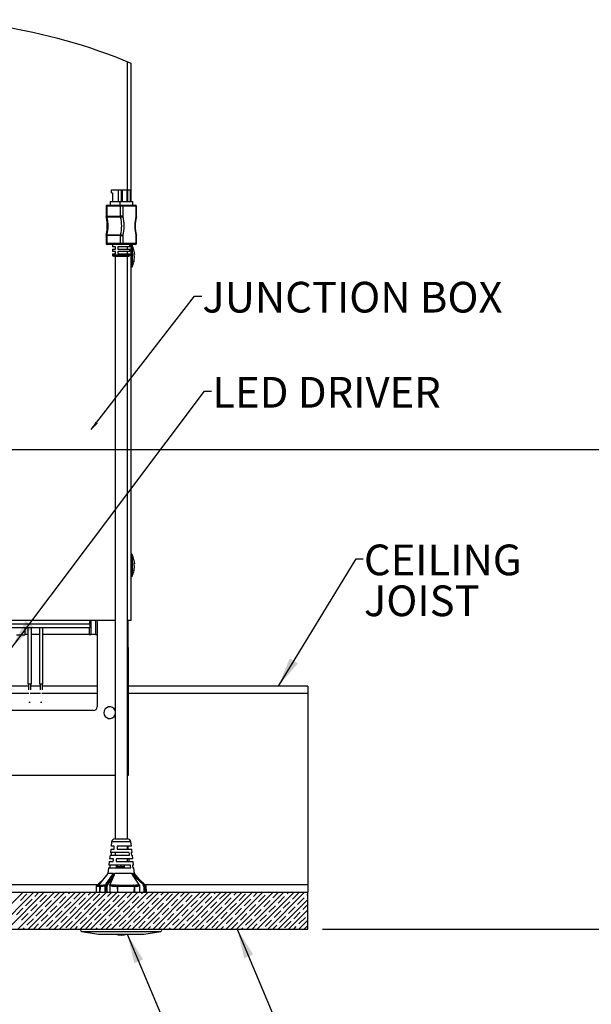
# Model space of a CAD drawing. Extents: x 2 to 154, y 1 to 99.
# Drawn here: x 81 to 100, y 35 to 69 of the extents above; entities that cross this region are included whole.
import ezdxf

# ---------------------------------------------------------------- set-up
doc = ezdxf.new("R2010")
doc.units = 0
doc.header["$MEASUREMENT"] = 0
doc.linetypes.add('SLD-SOLID', pattern=[0])
doc.layers.get('0').update_dxf_attribs({"linetype": 'CONTINUOUS'})
doc.layers.add('__', color=179, linetype='SLD-SOLID')
doc.styles.add('SLDTEXTSTYLE1', font='GOTHIC.TTF', dxfattribs={"width": 0.913})
doc.styles.get("Standard").update_dxf_attribs({"font": 'GOTHIC.TTF'})
doc.dimstyles.new('SLDDIMSTYLE2', dxfattribs={"dimtxt": 1.041667, "dimasz": 1, "dimexe": 0, "dimexo": 0.0625, "dimgap": 0.260417, "dimtad": 0, "dimtih": 1, "dimtoh": 1, "dimlfac": 0.5, "dimrnd": 1e-09, "dimzin": 12, "dimtxsty": 'SLDTEXTSTYLE1', "dimsah": 1, "dimcen": 0.09, "dimazin": 3, "dimtfac": 1, "dimtofl": 0, "dimtmove": 0, "dimatfit": 3, "dimtolj": 1, "dimtzin": 12})
doc.dimstyles.new('SLDDIMSTYLE3', dxfattribs={"dimtxt": 0.18, "dimasz": 0.3, "dimexe": 0, "dimexo": 0.0625, "dimgap": 0, "dimtad": 0, "dimtih": 1, "dimtoh": 1, "dimdec": 0, "dimrnd": 1e-09, "dimzin": 0, "dimtxsty": 'STANDARD', "dimblk1": 'DOT', "dimblk2": 'DOT', "dimsah": 1, "dimcen": 0.09, "dimazin": 3, "dimtfac": 0.3, "dimtdec": 0, "dimtofl": 0, "dimtmove": 0, "dimatfit": 3, "dimtolj": 1, "dimtzin": 0})
doc.dimstyles.new('SLDDIMSTYLE4', dxfattribs={"dimtxt": 0.18, "dimasz": 1, "dimexe": 0, "dimexo": 0.0625, "dimgap": 0, "dimtad": 0, "dimtih": 1, "dimtoh": 1, "dimdec": 0, "dimrnd": 1e-09, "dimzin": 0, "dimtxsty": 'STANDARD', "dimsah": 1, "dimcen": 0.09, "dimazin": 3, "dimtfac": 1, "dimtdec": 0, "dimtofl": 0, "dimtmove": 0, "dimatfit": 3, "dimtolj": 1, "dimtzin": 0})

# ---------------------------------------------------------------- blocks, each defined once
blk = doc.blocks.new('SW_HATCH_0')
at = {"color": 0, "linetype": 'SLD-SOLID'}
for p, q in [((4.392, -0.911), (5.642, 0.339)), ((4.745, -0.911), (5.995, 0.339)), ((5.099, -0.911), (6.349, 0.339)), ((5.453, -0.911), (6.703, 0.339)), ((5.806, -0.911), (7.056, 0.339)), ((6.027, 0.193), (6.172, 0.339)), ((6.16, -0.911), (7.41, 0.339)), ((6.513, -0.911), (7.763, 0.339)), ((6.513, 0.326), (6.526, 0.339)), ((6.69, 0.149), (6.879, 0.339)), ((6.867, -0.911), (8.117, 0.339)), ((7.176, 0.282), (7.233, 0.339)), ((7.22, -0.911), (8.47, 0.339)), ((7.574, -0.911), (8.824, 0.339)), ((7.839, 0.238), (7.94, 0.339)), ((7.927, -0.911), (9.177, 0.339)), ((8.281, -0.911), (9.531, 0.339)), ((8.502, 0.193), (8.647, 0.339)), ((8.635, -0.911), (9.885, 0.339)), ((8.988, -0.911), (10.238, 0.339)), ((8.988, 0.326), (9.001, 0.339)), ((9.165, 0.149), (9.354, 0.339)), ((9.342, -0.911), (10.592, 0.339)), ((9.651, 0.282), (9.708, 0.339)), ((9.695, -0.911), (10.945, 0.339)), ((10.049, -0.911), (11.299, 0.339)), ((10.314, 0.238), (10.415, 0.339)), ((10.402, -0.911), (11.652, 0.339)), ((10.756, -0.911), (12.006, 0.339)), ((10.977, 0.193), (11.122, 0.339)), ((11.109, -0.911), (12.359, 0.339)), ((11.463, -0.911), (12.713, 0.339)), ((11.463, 0.326), (11.476, 0.339)), ((11.64, 0.149), (11.829, 0.339)), ((11.817, -0.911), (13.067, 0.339)), ((12.126, 0.282), (12.183, 0.339)), ((12.17, -0.911), (13.42, 0.339)), ((12.524, -0.911), (13.774, 0.339)), ((12.789, 0.238), (12.89, 0.339)), ((12.877, -0.911), (14.127, 0.339)), ((13.231, -0.911), (14.481, 0.339)), ((13.452, 0.193), (13.597, 0.339)), ((13.584, -0.911), (14.834, 0.339)), ((13.938, -0.911), (15.188, 0.339)), ((13.938, 0.326), (13.95, 0.339)), ((14.115, 0.149), (14.304, 0.339)), ((14.601, 0.282), (14.657, 0.339)), ((5.541, 0.061), (5.762, 0.282)), ((5.718, -0.116), (5.939, 0.105)), ((5.806, 0.326), (5.806, 0.326)), ((5.983, 0.149), (5.983, 0.149)), ((6.204, 0.017), (6.425, 0.238)), ((6.381, -0.16), (6.602, 0.061)), ((6.469, 0.282), (6.469, 0.282)), ((6.646, 0.105), (6.646, 0.105)), ((6.867, -0.028), (7.088, 0.193)), ((7.044, -0.204), (7.265, 0.017)), ((7.132, 0.238), (7.132, 0.238)), ((7.309, 0.061), (7.309, 0.061)), ((7.353, 0.105), (7.574, 0.326)), ((7.53, -0.072), (7.751, 0.149)), ((7.795, 0.193), (7.795, 0.193)), ((7.972, 0.017), (7.972, 0.017)), ((8.016, 0.061), (8.237, 0.282)), ((8.193, -0.116), (8.414, 0.105)), ((8.281, 0.326), (8.281, 0.326)), ((8.458, 0.149), (8.458, 0.149)), ((8.679, 0.017), (8.9, 0.238)), ((8.855, -0.16), (9.076, 0.061)), ((8.944, 0.282), (8.944, 0.282)), ((9.121, 0.105), (9.121, 0.105)), ((9.342, -0.028), (9.563, 0.193)), ((9.518, -0.204), (9.739, 0.017)), ((9.607, 0.238), (9.607, 0.238)), ((9.784, 0.061), (9.784, 0.061)), ((9.828, 0.105), (10.049, 0.326)), ((10.005, -0.072), (10.226, 0.149)), ((10.27, 0.193), (10.27, 0.193)), ((10.446, 0.017), (10.446, 0.017)), ((10.491, 0.061), (10.712, 0.282)), ((10.667, -0.116), (10.888, 0.105)), ((10.756, 0.326), (10.756, 0.326)), ((10.933, 0.149), (10.933, 0.149)), ((11.154, 0.017), (11.375, 0.238)), ((11.33, -0.16), (11.551, 0.061)), ((11.419, 0.282), (11.419, 0.282)), ((11.596, 0.105), (11.596, 0.105)), ((11.817, -0.028), (12.037, 0.193)), ((11.993, -0.204), (12.214, 0.017)), ((12.082, 0.238), (12.082, 0.238)), ((12.258, 0.061), (12.258, 0.061)), ((12.303, 0.105), (12.524, 0.326)), ((12.479, -0.072), (12.7, 0.149)), ((12.745, 0.193), (12.745, 0.193)), ((12.921, 0.017), (12.921, 0.017)), ((12.966, 0.061), (13.187, 0.282)), ((13.142, -0.116), (13.363, 0.105)), ((13.231, 0.326), (13.231, 0.326)), ((13.407, 0.149), (13.407, 0.149)), ((13.628, 0.017), (13.849, 0.238)), ((13.805, -0.16), (14.026, 0.061)), ((13.894, 0.282), (13.894, 0.282)), ((14.07, 0.105), (14.07, 0.105)), ((14.291, -0.028), (14.512, 0.193)), ((14.291, -0.911), (15.3, 0.097)), ((14.468, -0.204), (14.689, 0.017)), ((14.557, 0.238), (14.557, 0.238)), ((14.733, 0.061), (14.733, 0.061)), ((14.778, 0.105), (14.998, 0.326)), ((14.954, -0.072), (15.175, 0.149)), ((15.219, 0.193), (15.219, 0.193)), ((15.264, 0.238), (15.3, 0.274)), ((5.408, -0.425), (5.629, -0.204)), ((5.674, -0.16), (5.674, -0.16)), ((5.894, -0.293), (6.115, -0.072)), ((6.071, -0.469), (6.292, -0.249)), ((6.16, -0.028), (6.16, -0.028)), ((6.336, -0.204), (6.336, -0.204)), ((6.557, -0.337), (6.778, -0.116)), ((6.734, -0.514), (6.955, -0.293)), ((6.823, -0.072), (6.823, -0.072)), ((6.999, -0.249), (6.999, -0.249)), ((7.22, -0.381), (7.441, -0.16)), ((7.485, -0.116), (7.485, -0.116)), ((7.662, -0.293), (7.662, -0.293)), ((7.706, -0.249), (7.927, -0.028)), ((7.883, -0.425), (8.104, -0.204)), ((8.148, -0.16), (8.148, -0.16)), ((8.369, -0.293), (8.59, -0.072)), ((8.546, -0.469), (8.767, -0.249)), ((8.635, -0.028), (8.635, -0.028)), ((8.811, -0.204), (8.811, -0.204)), ((9.032, -0.337), (9.253, -0.116)), ((9.209, -0.514), (9.43, -0.293)), ((9.297, -0.072), (9.297, -0.072)), ((9.474, -0.249), (9.474, -0.249)), ((9.695, -0.381), (9.916, -0.16)), ((9.96, -0.116), (9.96, -0.116)), ((10.137, -0.293), (10.137, -0.293)), ((10.181, -0.249), (10.402, -0.028)), ((10.358, -0.425), (10.579, -0.204)), ((10.623, -0.16), (10.623, -0.16)), ((10.844, -0.293), (11.065, -0.072)), ((11.021, -0.469), (11.242, -0.249)), ((11.109, -0.028), (11.109, -0.028)), ((11.286, -0.204), (11.286, -0.204)), ((11.507, -0.337), (11.728, -0.116)), ((11.684, -0.514), (11.905, -0.293)), ((11.772, -0.072), (11.772, -0.072)), ((11.949, -0.249), (11.949, -0.249)), ((12.17, -0.381), (12.391, -0.16)), ((12.435, -0.116), (12.435, -0.116)), ((12.612, -0.293), (12.612, -0.293)), ((12.656, -0.249), (12.877, -0.028)), ((12.833, -0.425), (13.054, -0.204)), ((13.098, -0.16), (13.098, -0.16)), ((13.319, -0.293), (13.54, -0.072)), ((13.496, -0.469), (13.717, -0.249)), ((13.584, -0.028), (13.584, -0.028)), ((13.761, -0.204), (13.761, -0.204)), ((13.982, -0.337), (14.203, -0.116)), ((14.159, -0.514), (14.38, -0.293)), ((14.247, -0.072), (14.247, -0.072)), ((14.424, -0.249), (14.424, -0.249)), ((14.645, -0.381), (14.866, -0.16)), ((14.645, -0.911), (15.3, -0.256)), ((14.91, -0.116), (14.91, -0.116)), ((15.087, -0.293), (15.087, -0.293)), ((15.131, -0.249), (15.3, -0.08)), ((5.541, -0.646), (5.541, -0.646)), ((5.585, -0.602), (5.806, -0.381)), ((5.762, -0.779), (5.983, -0.558)), ((5.85, -0.337), (5.85, -0.337)), ((6.027, -0.514), (6.027, -0.514)), ((6.248, -0.646), (6.469, -0.425)), ((6.425, -0.823), (6.646, -0.602)), ((6.513, -0.381), (6.513, -0.381)), ((6.69, -0.558), (6.69, -0.558)), ((6.911, -0.69), (7.132, -0.469)), ((7.088, -0.867), (7.309, -0.646)), ((7.176, -0.425), (7.176, -0.425)), ((7.353, -0.602), (7.353, -0.602)), ((7.397, -0.558), (7.618, -0.337)), ((7.574, -0.735), (7.795, -0.514)), ((7.839, -0.469), (7.839, -0.469)), ((8.016, -0.646), (8.016, -0.646)), ((8.06, -0.602), (8.281, -0.381)), ((8.237, -0.779), (8.458, -0.558)), ((8.325, -0.337), (8.325, -0.337)), ((8.502, -0.514), (8.502, -0.514)), ((8.723, -0.646), (8.944, -0.425)), ((8.9, -0.823), (9.121, -0.602)), ((8.988, -0.381), (8.988, -0.381)), ((9.165, -0.558), (9.165, -0.558)), ((9.386, -0.69), (9.607, -0.469)), ((9.563, -0.867), (9.784, -0.646)), ((9.651, -0.425), (9.651, -0.425)), ((9.828, -0.602), (9.828, -0.602)), ((9.872, -0.558), (10.093, -0.337)), ((10.049, -0.735), (10.27, -0.514)), ((10.314, -0.469), (10.314, -0.469)), ((10.491, -0.646), (10.491, -0.646)), ((10.535, -0.602), (10.756, -0.381)), ((10.712, -0.779), (10.933, -0.558)), ((10.8, -0.337), (10.8, -0.337)), ((10.977, -0.514), (10.977, -0.514)), ((11.198, -0.646), (11.419, -0.425)), ((11.375, -0.823), (11.596, -0.602)), ((11.463, -0.381), (11.463, -0.381)), ((11.64, -0.558), (11.64, -0.558)), ((11.861, -0.69), (12.082, -0.469)), ((12.037, -0.867), (12.258, -0.646)), ((12.126, -0.425), (12.126, -0.425)), ((12.303, -0.602), (12.303, -0.602)), ((12.347, -0.558), (12.568, -0.337)), ((12.524, -0.735), (12.745, -0.514)), ((12.789, -0.469), (12.789, -0.469)), ((12.966, -0.646), (12.966, -0.646)), ((13.01, -0.602), (13.231, -0.381)), ((13.187, -0.779), (13.407, -0.558)), ((13.275, -0.337), (13.275, -0.337)), ((13.452, -0.514), (13.452, -0.514)), ((13.673, -0.646), (13.894, -0.425)), ((13.849, -0.823), (14.07, -0.602)), ((13.938, -0.381), (13.938, -0.381)), ((14.115, -0.558), (14.115, -0.558)), ((14.336, -0.69), (14.557, -0.469)), ((14.512, -0.867), (14.733, -0.646)), ((14.601, -0.425), (14.601, -0.425)), ((14.778, -0.602), (14.778, -0.602)), ((14.822, -0.558), (15.043, -0.337)), ((14.998, -0.735), (15.219, -0.514)), ((14.998, -0.911), (15.3, -0.61)), ((15.264, -0.469), (15.264, -0.469)), ((5.629, -0.911), (5.674, -0.867)), ((5.718, -0.823), (5.718, -0.823)), ((5.983, -0.911), (6.16, -0.735)), ((6.204, -0.69), (6.204, -0.69)), ((6.336, -0.911), (6.336, -0.911)), ((6.381, -0.867), (6.381, -0.867)), ((6.69, -0.911), (6.823, -0.779)), ((6.867, -0.735), (6.867, -0.735)), ((7.397, -0.911), (7.485, -0.823)), ((7.53, -0.779), (7.53, -0.779)), ((7.751, -0.911), (7.972, -0.69)), ((8.104, -0.911), (8.148, -0.867)), ((8.193, -0.823), (8.193, -0.823)), ((8.458, -0.911), (8.635, -0.735)), ((8.679, -0.69), (8.679, -0.69)), ((8.855, -0.867), (8.855, -0.867)), ((9.165, -0.911), (9.297, -0.779)), ((9.342, -0.735), (9.342, -0.735)), ((9.518, -0.911), (9.518, -0.911)), ((9.872, -0.911), (9.96, -0.823)), ((10.005, -0.779), (10.005, -0.779)), ((10.226, -0.911), (10.446, -0.69)), ((10.579, -0.911), (10.623, -0.867)), ((10.667, -0.823), (10.667, -0.823)), ((10.933, -0.911), (11.109, -0.735)), ((11.154, -0.69), (11.154, -0.69)), ((11.33, -0.867), (11.33, -0.867)), ((11.64, -0.911), (11.772, -0.779)), ((11.817, -0.735), (11.817, -0.735)), ((11.993, -0.911), (11.993, -0.911)), ((12.347, -0.911), (12.435, -0.823)), ((12.479, -0.779), (12.479, -0.779)), ((12.7, -0.911), (12.921, -0.69)), ((13.054, -0.911), (13.098, -0.867)), ((13.142, -0.823), (13.142, -0.823)), ((13.407, -0.911), (13.584, -0.735)), ((13.628, -0.69), (13.628, -0.69)), ((13.761, -0.911), (13.761, -0.911)), ((13.805, -0.867), (13.805, -0.867)), ((14.115, -0.911), (14.247, -0.779)), ((14.291, -0.735), (14.291, -0.735)), ((14.468, -0.911), (14.468, -0.911)), ((14.822, -0.911), (14.91, -0.823)), ((14.954, -0.779), (14.954, -0.779)), ((15.175, -0.911), (15.3, -0.787))]:
    blk.add_line(p, q, dxfattribs=at)
blk = doc.blocks.new('_D_1')
at = {"layer": '__'}
for p, q in [((71.683, 53.919), (102.923, 53.919)), ((101.923, 53.919), (101.923, 47.65)), ((101.132, 46.353), (102.208, 46.353)), ((101.923, 37.64), (101.923, 44.841)), ((90.79, 37.64), (102.923, 37.64))]:
    blk.add_line(p, q, dxfattribs=at)
for points in [[(101.923, 53.919), (101.773, 52.919), (102.073, 52.919)], [(101.923, 37.64), (102.073, 38.64), (101.773, 38.64)]]:
    blk.add_solid(points, dxfattribs=at)
at = {"layer": '__', "char_height": 1.042, "attachment_point": 1, "style": 'SLDTEXTSTYLE1'}
for s, insert in [('1', (101.285, 47.592, 6.247)), ('8', (100.209, 46.805, 6.247)), ('"', (102.361, 46.805, 6.247)), ('4', (101.285, 46.172, 6.247))]:
    blk.add_mtext(s, dxfattribs=dict(at, insert=insert))
blk = doc.blocks.new('SW_NOTE_7')
at = {"layer": '__', "color": 0, "char_height": 1.0417, "attachment_point": 1, "style": 'SLDTEXTSTYLE1'}
for s, insert in [('CEILING', (0.02, 0.483)), ('JOIST', (0.02, -0.906))]:
    blk.add_mtext(s, dxfattribs=dict(at, insert=insert))

msp = doc.modelspace()

# ---------------------------------------------------------------- linework, layer by layer
at = {"color": 8, "linetype": 'SLD-SOLID'}
for p, q in [((84.152, 67.083), (84.152, 62.728)), ((83.467, 62.177), (83.44, 62.177)), ((84.472, 62.177), (84.462, 62.177)), ((83.467, 61.837), (83.44, 61.837)), ((84.462, 61.837), (84.472, 61.837)), ((83.467, 61.178), (83.44, 61.178)), ((84.462, 61.178), (84.472, 61.178)), ((83.44, 60.917), (83.467, 60.917)), ((84.324, 60.857), (84.324, 60.116)), ((84.462, 60.917), (84.472, 60.917)), ((83.66, 60.524), (84.251, 60.524)), ((84.324, 50.357), (84.324, 49.616)), ((82.862, 47.868), (82.862, 47.639)), ((83.077, 48.111), (83.077, 47.639)), ((80.822, 45.64), (76.24, 45.64)), ((81.216, 45.64), (80.868, 45.64)), ((83.14, 45.64), (81.261, 45.64)), ((90.29, 45.64), (84.19, 45.64)), ((84.164, 43.104), (84.19, 43.104)), ((83.777, 40.599), (83.628, 40.599)), ((84.283, 40.599), (83.777, 40.599)), ((83.155, 39.14), (74.367, 39.14)), ((83.3, 39.271), (83.183, 39.164)), ((90.29, 39.14), (84.756, 39.14)), ((83.235, 39.091), (83.108, 39.091)), ((83.228, 38.89), (83.235, 39.091)), ((83.24, 39.09), (83.233, 38.89)), ((83.406, 39.054), (83.405, 38.89)), ((83.444, 38.89), (83.446, 39.054)), ((83.468, 39.054), (83.466, 38.89)), ((83.837, 38.89), (83.83, 39.09)), ((84.398, 38.89), (84.402, 39.091)), ((84.407, 39.09), (84.403, 38.89)), ((84.734, 38.89), (84.732, 39.054)), ((84.753, 39.054), (84.756, 38.89)), ((84.792, 39.09), (84.775, 39.09)), ((84.782, 38.89), (84.779, 39.054)), ((84.797, 38.89), (84.792, 39.09)), ((84.803, 39.091), (84.795, 39.091))]:
    msp.add_line(p, q, dxfattribs=at)
at = {"color": 7, "linetype": 'SLD-SOLID'}
for p, q in [((84.289, 62.335), (84.289, 67.027)), ((83.627, 62.626), (83.627, 62.728)), ((83.627, 62.728), (83.858, 62.728)), ((83.627, 62.626), (83.665, 62.626)), ((83.665, 62.626), (83.665, 62.335)), ((83.858, 62.335), (83.858, 62.728)), ((83.858, 62.728), (83.953, 62.728)), ((83.953, 62.728), (83.953, 62.335)), ((83.953, 62.728), (83.995, 62.728)), ((83.995, 62.335), (83.995, 62.728)), ((83.995, 62.728), (84.142, 62.728)), ((84.142, 62.728), (84.142, 62.335)), ((84.142, 62.728), (84.184, 62.728)), ((84.184, 62.335), (84.184, 62.728)), ((84.184, 62.728), (84.271, 62.728)), ((84.271, 62.335), (84.271, 62.728)), ((83.44, 62.177), (83.44, 61.837)), ((83.467, 62.177), (83.467, 61.837)), ((83.928, 62.177), (83.467, 62.177)), ((83.479, 62.216), (83.488, 62.216)), ((83.488, 62.216), (83.95, 62.216)), ((83.578, 62.335), (83.578, 62.216)), ((83.578, 62.335), (83.907, 62.335)), ((83.907, 62.335), (83.907, 62.216)), ((83.907, 62.335), (84.334, 62.335)), ((83.928, 61.837), (83.928, 62.177)), ((84.01, 62.177), (83.928, 62.177)), ((83.95, 62.216), (83.977, 62.216)), ((83.977, 62.216), (84.429, 62.216)), ((84.01, 62.177), (84.01, 61.837)), ((84.462, 62.177), (84.01, 62.177)), ((84.334, 62.335), (84.334, 62.216)), ((84.429, 62.216), (84.432, 62.216)), ((84.462, 61.837), (84.462, 62.177)), ((84.472, 61.837), (84.472, 62.177)), ((83.467, 61.837), (83.928, 61.837)), ((84.01, 61.837), (83.928, 61.837)), ((83.932, 61.81), (83.47, 61.81)), ((83.44, 61.178), (83.44, 60.917)), ((83.928, 61.178), (83.467, 61.178)), ((83.467, 61.178), (83.467, 60.917)), ((83.47, 61.205), (83.932, 61.205)), ((83.928, 61.178), (84.01, 61.178)), ((83.928, 60.917), (83.928, 61.178)), ((84.01, 61.178), (84.01, 60.917)), ((84.462, 60.917), (84.462, 61.178)), ((84.472, 60.917), (84.472, 61.178)), ((83.467, 60.917), (83.928, 60.917)), ((83.488, 60.878), (83.479, 60.878)), ((83.95, 60.878), (83.488, 60.878)), ((83.66, 60.878), (83.66, 60.799)), ((83.928, 60.917), (84.01, 60.917)), ((83.977, 60.878), (83.95, 60.878)), ((84.203, 60.878), (83.977, 60.878)), ((84.01, 60.917), (84.462, 60.917)), ((84.429, 60.878), (84.203, 60.878)), ((84.251, 60.799), (84.251, 60.878)), ((84.289, 48.111), (84.289, 60.878)), ((84.432, 60.878), (84.429, 60.878)), ((83.757, 60.799), (83.66, 60.799)), ((83.66, 60.72), (83.66, 60.642)), ((83.66, 60.72), (83.757, 60.72)), ((83.757, 60.642), (83.66, 60.642)), ((83.66, 60.563), (83.66, 60.524)), ((83.66, 60.563), (83.757, 60.563)), ((83.747, 60.799), (83.747, 60.72)), ((83.747, 60.642), (83.747, 60.563)), ((83.757, 60.72), (83.757, 60.799)), ((83.757, 60.563), (83.757, 60.642)), ((84.251, 60.799), (83.836, 60.799)), ((83.836, 60.799), (83.836, 60.72)), ((83.836, 60.72), (84.251, 60.72)), ((84.251, 60.642), (83.836, 60.642)), ((83.836, 60.642), (83.836, 60.563)), ((83.836, 60.563), (84.251, 60.563)), ((84.164, 60.72), (84.164, 60.799)), ((84.164, 60.563), (84.164, 60.642)), ((84.251, 60.642), (84.251, 60.72)), ((84.251, 60.524), (84.251, 60.563)), ((84.404, 60.534), (84.382, 60.534)), ((84.404, 60.515), (84.382, 60.515)), ((83.7, 60.484), (84.212, 60.484)), ((83.747, 60.484), (83.747, 40.705)), ((84.164, 40.705), (84.164, 60.484)), ((84.404, 50.034), (84.382, 50.034)), ((84.404, 50.015), (84.382, 50.015)), ((76.486, 48.005), (82.893, 48.005)), ((82.893, 47.868), (76.486, 47.868)), ((83.747, 48.111), (80.11, 48.111)), ((80.678, 47.868), (80.678, 47.614)), ((80.785, 47.868), (80.785, 45.959)), ((80.905, 45.959), (80.905, 47.868)), ((81.179, 47.868), (81.179, 45.959)), ((81.299, 45.959), (81.299, 47.868)), ((82.893, 48.005), (82.893, 48.061)), ((82.893, 48.005), (82.893, 47.868)), ((82.94, 47.639), (82.94, 48.111)), ((83.14, 48.061), (83.14, 45.186)), ((84.289, 48.111), (84.164, 48.111)), ((84.19, 47.204), (84.19, 48.111)), ((80.678, 47.614), (80.404, 47.614)), ((80.785, 47.639), (80.678, 47.639)), ((81.179, 47.639), (80.905, 47.639)), ((82.862, 47.639), (81.299, 47.639)), ((82.862, 47.639), (82.94, 47.639)), ((83.077, 47.639), (82.94, 47.639)), ((83.077, 47.639), (83.14, 47.639)), ((84.164, 47.204), (84.19, 47.204)), ((84.19, 47.204), (84.19, 43.104)), ((80.806, 45.89), (76.24, 45.89)), ((80.905, 45.959), (80.785, 45.959)), ((80.806, 45.959), (80.806, 45.763)), ((80.884, 45.763), (80.884, 45.959)), ((81.199, 45.89), (80.884, 45.89)), ((81.299, 45.959), (81.179, 45.959)), ((81.199, 45.959), (81.199, 45.763)), ((81.278, 45.763), (81.278, 45.959)), ((83.14, 45.89), (81.278, 45.89)), ((90.29, 45.89), (84.19, 45.89)), ((90.29, 45.89), (90.29, 45.64)), ((90.29, 45.64), (90.29, 39.14)), ((80.868, 45.329), (80.822, 45.329)), ((81.261, 45.329), (81.216, 45.329)), ((83.015, 45.061), (76.365, 45.061)), ((83.747, 42.854), (75.327, 42.854)), ((84.19, 42.854), (84.164, 42.854)), ((84.19, 43.104), (84.19, 42.854)), ((83.628, 40.599), (83.611, 40.453)), ((83.721, 40.453), (83.611, 40.453)), ((83.748, 40.705), (83.842, 40.705)), ((84.3, 40.453), (83.82, 40.453)), ((83.842, 40.705), (84.164, 40.705)), ((84.164, 40.358), (84.164, 40.453)), ((84.3, 40.453), (84.283, 40.599)), ((83.575, 40.146), (83.561, 40.027)), ((83.575, 40.146), (84.238, 40.146)), ((83.6, 40.358), (83.586, 40.24)), ((84.229, 40.24), (83.586, 40.24)), ((83.6, 40.358), (83.715, 40.358)), ((83.747, 40.24), (83.747, 40.146)), ((83.813, 40.358), (84.311, 40.358)), ((84.325, 40.24), (84.293, 40.24)), ((84.303, 40.146), (84.336, 40.146)), ((84.325, 40.24), (84.311, 40.358)), ((84.35, 40.027), (84.336, 40.146)), ((83.55, 39.933), (83.537, 39.815)), ((84.271, 39.815), (83.537, 39.815)), ((83.55, 39.933), (83.687, 39.933)), ((83.693, 40.027), (83.561, 40.027)), ((83.786, 39.933), (84.361, 39.933)), ((84.35, 40.027), (83.792, 40.027)), ((83.794, 39.72), (83.794, 39.815)), ((83.821, 39.815), (83.821, 39.751)), ((83.938, 39.815), (83.938, 39.751)), ((84.053, 39.815), (84.053, 39.72)), ((84.164, 39.933), (84.164, 40.027)), ((84.375, 39.815), (84.335, 39.815)), ((84.375, 39.815), (84.361, 39.933)), ((83.502, 39.524), (83.187, 39.13)), ((83.675, 39.512), (83.432, 39.173)), ((83.688, 39.524), (83.44, 39.176)), ((83.48, 39.176), (83.728, 39.524)), ((83.721, 39.475), (83.498, 39.164)), ((83.526, 39.72), (83.502, 39.524)), ((83.685, 39.524), (83.502, 39.524)), ((83.526, 39.72), (84.28, 39.72)), ((83.685, 39.524), (83.688, 39.524)), ((83.688, 39.524), (83.708, 39.524)), ((83.708, 39.524), (83.728, 39.524)), ((83.728, 39.524), (83.731, 39.524)), ((84.319, 39.524), (83.731, 39.524)), ((83.821, 39.751), (83.819, 39.72)), ((83.938, 39.751), (83.821, 39.751)), ((83.938, 39.751), (83.937, 39.72)), ((84.053, 39.751), (83.938, 39.751)), ((83.945, 39.72), (83.947, 39.751)), ((84.319, 39.524), (84.322, 39.524)), ((84.322, 39.524), (84.702, 39.176)), ((84.322, 39.524), (84.335, 39.524)), ((84.335, 39.524), (84.348, 39.524)), ((84.345, 39.72), (84.386, 39.72)), ((84.685, 39.164), (84.345, 39.475)), ((84.728, 39.176), (84.348, 39.524)), ((84.348, 39.524), (84.35, 39.524)), ((84.73, 39.175), (84.35, 39.524)), ((84.409, 39.524), (84.35, 39.524)), ((84.409, 39.524), (84.386, 39.72)), ((84.571, 39.321), (84.409, 39.524)), ((83.147, 39.13), (83.266, 39.13)), ((83.34, 39.321), (83.181, 39.175)), ((83.266, 39.13), (83.356, 39.13)), ((83.415, 39.13), (83.356, 39.13)), ((83.44, 39.176), (83.48, 39.176)), ((83.568, 39.117), (83.569, 39.13)), ((83.568, 39.117), (83.568, 38.89)), ((83.757, 39.13), (83.569, 39.13)), ((83.757, 39.13), (83.847, 39.13)), ((83.847, 39.13), (84.377, 39.13)), ((84.377, 39.13), (84.436, 39.13)), ((84.576, 39.13), (84.436, 39.13)), ((84.576, 39.13), (84.578, 39.117)), ((84.578, 39.117), (84.578, 38.89)), ((84.702, 39.176), (84.728, 39.176)), ((90.29, 39.14), (90.29, 38.89)), ((74.99, 38.89), (90.29, 38.89)), ((83.108, 39.091), (83.105, 38.89)), ((83.235, 39.091), (83.235, 39.091)), ((83.24, 39.091), (83.24, 39.09)), ((83.334, 39.09), (83.24, 39.09)), ((83.399, 39.054), (83.398, 38.89)), ((83.446, 39.054), (83.406, 39.054)), ((83.83, 39.09), (83.735, 39.09)), ((83.83, 39.09), (83.83, 39.091)), ((83.836, 39.091), (83.836, 39.091)), ((84.402, 39.091), (83.836, 39.091)), ((84.402, 39.091), (84.402, 39.091)), ((84.407, 39.091), (84.407, 39.09)), ((84.469, 39.09), (84.407, 39.09)), ((84.779, 39.054), (84.753, 39.054)), ((84.784, 38.89), (84.782, 39.054)), ((84.792, 39.09), (84.792, 39.091)), ((84.795, 39.091), (84.795, 39.091)), ((84.807, 38.89), (84.803, 39.091)), ((90.29, 37.64), (90.29, 38.89)), ((74.99, 37.64), (90.29, 37.64)), ((82.609, 37.562), (85.302, 37.562)), ((83.189, 37.468), (84.723, 37.468)), ((83.198, 37.467), (84.713, 37.467)), ((83.262, 37.468), (83.28, 37.465)), ((83.288, 37.465), (83.295, 37.465))]:
    msp.add_line(p, q, dxfattribs=at)
at = {"color": 7, "linetype": 'SLD-SOLID', "flags": 128}
for points in [[(83.467, 62.177), (83.467, 62.185), (83.468, 62.192), (83.47, 62.199), (83.473, 62.205), (83.476, 62.21), (83.48, 62.213), (83.484, 62.216), (83.488, 62.216)], [(83.928, 62.177), (83.928, 62.185), (83.93, 62.192), (83.932, 62.199), (83.934, 62.205), (83.938, 62.21), (83.941, 62.213), (83.945, 62.216), (83.95, 62.216)], [(83.488, 60.878), (83.484, 60.879), (83.48, 60.881), (83.476, 60.885), (83.473, 60.889), (83.47, 60.895), (83.468, 60.902), (83.467, 60.91), (83.467, 60.917)], [(83.95, 60.878), (83.945, 60.879), (83.941, 60.881), (83.938, 60.885), (83.934, 60.889), (83.932, 60.895), (83.93, 60.902), (83.928, 60.91), (83.928, 60.917)], [(84.381, 60.573), (84.397, 60.551), (84.404, 60.534)], [(84.381, 60.573), (84.382, 60.534), (84.381, 60.496)], [(84.381, 60.496), (84.397, 60.474), (84.404, 60.458)], [(84.388, 60.648), (84.397, 60.6), (84.404, 60.534)], [(84.387, 60.326), (84.381, 60.286), (84.381, 60.286)], [(84.381, 60.305), (84.382, 60.295), (84.381, 60.286)], [(84.388, 50.148), (84.397, 50.1), (84.404, 50.034)], [(84.381, 50.073), (84.397, 50.051), (84.404, 50.034)], [(84.381, 50.073), (84.382, 50.034), (84.381, 49.996)], [(84.381, 49.996), (84.397, 49.974), (84.404, 49.958)], [(84.387, 49.826), (84.381, 49.786), (84.381, 49.786)], [(84.381, 49.805), (84.382, 49.795), (84.381, 49.786)], [(82.893, 48.061), (82.903, 48.108), (82.904, 48.111)], [(83.129, 48.111), (83.13, 48.108), (83.14, 48.061)], [(83.715, 40.358), (83.718, 40.406), (83.721, 40.453)], [(83.82, 40.453), (83.817, 40.406), (83.813, 40.358)], [(84.197, 40.358), (84.194, 40.406), (84.191, 40.453)], [(83.618, 40.24), (83.614, 40.196), (83.609, 40.146)], [(84.238, 40.146), (84.233, 40.196), (84.229, 40.24)], [(84.293, 40.24), (84.298, 40.196), (84.303, 40.146)], [(83.576, 39.815), (83.572, 39.777), (83.567, 39.72)], [(83.687, 39.933), (83.69, 39.987), (83.693, 40.027)], [(83.792, 40.027), (83.789, 39.987), (83.786, 39.933)], [(84.224, 39.933), (84.221, 39.987), (84.218, 40.027)], [(84.28, 39.72), (84.275, 39.777), (84.271, 39.815)], [(84.335, 39.815), (84.339, 39.777), (84.345, 39.72)], [(83.569, 39.13), (83.661, 39.34), (83.721, 39.475)], [(83.675, 39.512), (83.68, 39.519), (83.685, 39.524)], [(84.576, 39.13), (84.436, 39.34), (84.345, 39.475)], [(83.266, 39.13), (83.266, 39.13), (83.26, 39.129), (83.252, 39.124), (83.246, 39.115), (83.242, 39.104), (83.24, 39.091)], [(83.334, 39.09), (83.335, 39.098), (83.336, 39.106), (83.338, 39.112), (83.341, 39.118), (83.344, 39.123), (83.348, 39.127), (83.352, 39.129), (83.356, 39.13)], [(83.757, 39.13), (83.753, 39.129), (83.749, 39.127), (83.745, 39.123), (83.742, 39.118), (83.739, 39.112), (83.737, 39.106), (83.736, 39.098), (83.735, 39.09)], [(83.83, 39.091), (83.831, 39.104), (83.834, 39.115), (83.838, 39.124), (83.843, 39.129), (83.847, 39.13), (83.847, 39.13)], [(83.847, 39.13), (83.847, 39.13), (83.845, 39.129), (83.841, 39.124), (83.839, 39.115), (83.837, 39.104), (83.836, 39.091)], [(84.402, 39.091), (84.401, 39.104), (84.397, 39.115), (84.39, 39.124), (84.383, 39.129), (84.377, 39.13), (84.377, 39.13)], [(84.377, 39.13), (84.377, 39.13), (84.384, 39.129), (84.393, 39.124), (84.4, 39.115), (84.405, 39.104), (84.407, 39.091)], [(84.728, 39.176), (84.729, 39.176), (84.73, 39.175)]]:
    msp.add_lwpolyline(points, dxfattribs=at)
at = {"color": 8, "linetype": 'SLD-SOLID', "flags": 128}
for points in [[(83.47, 61.81), (83.461, 61.811), (83.453, 61.813), (83.447, 61.815), (83.444, 61.818), (83.442, 61.821)], [(83.47, 61.205), (83.461, 61.205), (83.453, 61.203), (83.447, 61.201), (83.444, 61.197), (83.442, 61.194)], [(83.181, 39.175), (83.181, 39.175), (83.18, 39.174), (83.18, 39.172), (83.18, 39.171), (83.181, 39.168), (83.182, 39.166), (83.183, 39.164)], [(83.407, 39.098), (83.373, 39.093), (83.334, 39.09)], [(84.795, 39.091), (84.796, 39.059), (84.798, 38.933), (84.799, 38.89)]]:
    msp.add_lwpolyline(points, dxfattribs=at)
at = {"color": 7, "linetype": 'SLD-SOLID'}
for centre, radius, start, end in [((76.898, 49.324), 19.183, 67.3392, 95.1661), ((83.479, 62.177), 0.0394, 89.9981, 179.9985), ((83.973, 62.18), 0.0366, 355.3829, 84.4864), ((84.425, 62.18), 0.0366, 355.3904, 84.4829), ((84.432, 62.177), 0.0394, 0.0015, 89.9985), ((83.499, 61.837), 0.059, 180.0007, 195.5121), ((83.567, 61.837), 0.101, 179.7735, 195.1241), ((84.029, 61.837), 0.101, 179.7735, 195.1241), ((83.931, 61.94), 0.129, 270.17, 307.5217), ((82.78, 61.508), 1.273, 345.0031, 14.9969), ((85.692, 61.508), 1.273, 165.0031, 194.9969), ((84.413, 61.837), 0.0589, 344.4795, 0.0244), ((82.319, 61.516), 1.164, 355.5617, 15.2183), ((82.34, 61.508), 1.17, 345.0035, 14.9965), ((82.802, 61.508), 1.17, 345.0035, 14.9965), ((85.607, 61.514), 1.178, 164.8656, 180.9759), ((85.497, 61.486), 1.069, 179.6064, 195.8693), ((83.499, 61.178), 0.059, 164.4834, 180.0038), ((82.519, 61.462), 0.961, 343.8299, 357.846), ((83.567, 61.179), 0.101, 164.8735, 180.2288), ((84.029, 61.179), 0.101, 164.8735, 180.2288), ((83.931, 61.076), 0.129, 52.4732, 89.8351), ((84.413, 61.178), 0.0588, 359.971, 15.5251), ((83.479, 60.917), 0.0394, 180.0015, 270.0019), ((83.973, 60.914), 0.0366, 275.5136, 4.6171), ((84.288, 60.84), 0.0394, 24.1034, 71.8457), ((83.461, 60.471), 0.945, 13.3634, 24.09), ((84.425, 60.914), 0.0366, 275.5171, 4.6096), ((84.432, 60.917), 0.0394, 270.0015, 359.9985), ((83.7, 60.524), 0.0394, 179.9957, 270.0043), ((84.212, 60.524), 0.0394, 269.9957, 0.0043), ((83.457, 60.47), 0.95, 10.8075, 13.3567), ((83.461, 60.501), 0.945, 335.9115, 346.662), ((83.705, 60.482), 0.699, 345.3316, 358.0072), ((83.464, 60.501), 0.942, 346.6608, 349.2966), ((84.288, 60.132), 0.0394, 269.9985, 335.9102), ((84.288, 50.34), 0.0394, 24.0913, 89.9973), ((83.461, 49.971), 0.945, 13.3633, 24.0904), ((83.458, 49.97), 0.949, 10.8062, 13.358), ((83.703, 49.982), 0.701, 345.3469, 357.9921), ((83.465, 50.001), 0.941, 346.6594, 349.298), ((84.288, 49.632), 0.0394, 270.0027, 335.9087), ((83.461, 50.001), 0.945, 335.9114, 346.6623), ((83.015, 45.186), 0.125, 269.9989, 0.0016), ((83.565, 44.986), 0.197, 21.9939, 338.0061), ((83.748, 40.585), 0.12, 89.9997, 173.3226), ((84.164, 40.585), 0.12, 6.6774, 90.0003), ((83.67, 39.512), 0.0624, 324.0457, 10.6296), ((84.437, 39.555), 0.122, 194.7654, 220.4809), ((83.147, 39.09), 0.0394, 89.9976, 178.9998), ((83.288, 39.064), 0.153, 132.8954, 154.4982), ((83.27, 39.095), 0.0347, 96.0826, 186.9896), ((83.6, 39.058), 0.198, 147.8236, 181.3256), ((83.626, 39.059), 0.22, 147.8228, 181.329), ((83.439, 39.167), 0.00894, 86.2443, 141.4567), ((83.666, 39.059), 0.22, 147.8228, 181.329), ((83.666, 39.058), 0.198, 147.8259, 181.3256), ((83.479, 39.155), 0.0214, 24.5858, 87.1094), ((83.778, 39.902), 0.812, 255.0244, 267.0076), ((84.432, 39.093), 0.0366, 355.3852, 84.4842), ((84.439, 39.453), 0.364, 274.7024, 292.5046), ((84.707, 39.151), 0.0254, 102.7679, 151.0753), ((84.579, 39.054), 0.152, 359.7983, 45.9904), ((84.584, 39.054), 0.169, 359.7978, 45.9913), ((84.61, 39.054), 0.169, 359.7995, 45.9896), ((84.755, 39.093), 0.0372, 357.7322, 87.9114), ((84.756, 39.091), 0.0386, 359.9312, 89.4327), ((84.764, 39.09), 0.0394, 1.0061, 89.9965), ((83.238, 38.659), 0.432, 89.6836, 90.3164), ((83.251, 39.322), 0.232, 266.1168, 267.2989), ((83.446, 38.225), 0.829, 88.5246, 90.032), ((83.858, 38.52), 0.571, 92.1365, 92.7788), ((83.833, 38.308), 0.783, 89.7661, 90.2339), ((84.395, 38.926), 0.165, 85.9368, 87.6365), ((84.405, 38.637), 0.454, 89.6915, 90.3085), ((84.758, 37.791), 1.263, 90.2274, 91.216), ((84.78, 39.025), 0.0284, 86.4176, 91.5888), ((84.794, 38.988), 0.103, 89.333, 90.667), ((84.792, 39.109), 0.0186, 272.7711, 280.2528), ((82.617, 37.6), 0.0394, 89.9984, 258.2573), ((83.956, 44.04), 6.616, 258.2557, 263.3437), ((83.198, 37.547), 0.0795, 263.3775, 269.9725), ((83.288, 37.522), 0.0569, 261.8714, 287.4769), ((83.295, 37.521), 0.0559, 270.0499, 287.641), ((83.956, 38.128), 0.691, 252.7198, 287.2802), ((84.713, 37.547), 0.0795, 270.0275, 276.6225), ((83.956, 44.04), 6.616, 276.6563, 281.7443), ((85.294, 37.6), 0.0394, 281.7465, 89.9979)]:
    msp.add_arc(centre, radius, start, end, dxfattribs=at)
at = {"color": 8, "linetype": 'SLD-SOLID'}
for centre, radius, start, end in [((84.453, 61.824), 0.0161, 352.1539, 58.0142), ((84.453, 61.192), 0.0162, 302.0586, 7.5327), ((83.275, 39.064), 0.135, 132.7462, 151.0193), ((83.404, 38.981), 0.0724, 88.1745, 93.8224), ((-85.296, 33.114), 169.238, 1.95567, 2.02374)]:
    msp.add_arc(centre, radius, start, end, dxfattribs=at)

# ---------------------------------------------------------------- block references
at = {"color": 7, "linetype": 'SLD-SOLID'}
msp.add_blockref('SW_HATCH_0', (74.99, 38.551), dxfattribs=at)
at = {"layer": '__'}
msp.add_blockref('SW_NOTE_7', (92.175, 50.21), dxfattribs=at)

# ---------------------------------------------------------------- texts
at = {"layer": '__', "attachment_point": 1, "style": 'SLDTEXTSTYLE1'}
for s, insert, char_height in [('JUNCTION BOX', (86.71, 59.61), 1.04167), ('LED DRIVER', (87.048, 56.381), 1.0417)]:
    msp.add_mtext(s, dxfattribs=dict(at, insert=insert, char_height=char_height))

# ---------------------------------------------------------------- dimensions: what is measured, and where the dimension line sits
at = {"layer": '__'}
dim = msp.add_linear_dim(base=(101.923, 37.64), p1=(71.183, 53.919), p2=(90.29, 37.64), angle=90, dimstyle='SLDDIMSTYLE2', dxfattribs=at)
dim.commit()
dim.dimension.update_dxf_attribs({"geometry": '_D_1', "text_midpoint": (101.923, 46.246), "dimtype": 160})

# ---------------------------------------------------------------- leaders
for points, dimstyle in [([(82.939, 54.595), (86.443, 59.128), (86.689, 59.128)], 'SLDDIMSTYLE3'), ([(80.243, 47.204), (86.778, 55.9), (87.024, 55.9)], 'SLDDIMSTYLE4'), ([(89.291, 45.89), (91.929, 50.21), (92.175, 50.21)], 'SLDDIMSTYLE4'), ([(84.161, 37.468), (86.778, 31.268), (87.024, 31.268)], 'SLDDIMSTYLE4'), ([(87.897, 37.64), (89.327, 34.224), (89.573, 34.224)], 'SLDDIMSTYLE4')]:
    msp.add_leader(points, dimstyle=dimstyle, dxfattribs=at)

doc.saveas('drawing.dxf')
